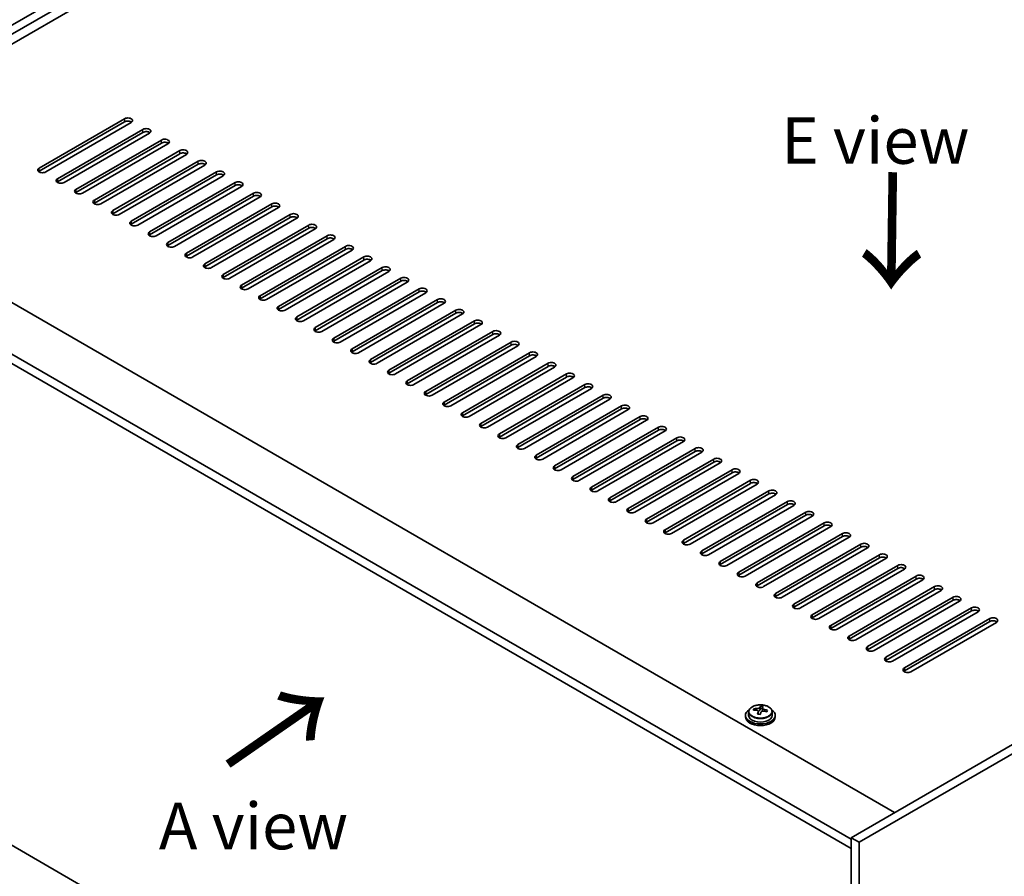
# Model space of a CAD drawing. Units: millimetres. Extents: x 72 to 10298, y 40 to 1726.
# Drawn here: x 286 to 551, y 985 to 1215 of the extents above; entities that cross this region are included whole.
import ezdxf

# ---------------------------------------------------------------- set-up
doc = ezdxf.new("R2010")
doc.units = ezdxf.units.MM
doc.header["$LTSCALE"] = 5
doc.layers.get('Defpoints').update_dxf_attribs({"lineweight": 25})
for name, color, linetype, lineweight in [('Dimension (ISO)', 7, 'Continuous', 18), ('Symbol (ISO)', 7, 'Continuous', 18), ('Visible (ISO)', 7, 'Continuous', 35), ('Visible Narrow (ISO)', 7, 'Continuous', 25)]:
    doc.layers.add(name, color=color, linetype=linetype, lineweight=lineweight)
doc.styles.add('Note Text (TK)', font='txt')
doc.dimstyles.new('Default - Method 1b (TK)', dxfattribs={"dimscale": 5, "dimtxt": 2.5, "dimasz": 2.5, "dimexe": 1, "dimexo": 1.5, "dimgap": 1, "dimtad": 1, "dimtoh": 1, "dimrnd": 1e-08, "dimdsep": 46, "dimtxsty": 'Note Text (TK)', "dimcen": 0.09, "dimdle": 5, "dimclrd": 100, "dimclre": 100, "dimclrt": 7, "dimadec": 1, "dimazin": 1, "dimtfac": 1, "dimtmove": 0, "dimatfit": 3, "dimfxl": 1, "dimtolj": 1, "dimlwd": -1, "dimlwe": -1, "dimarcsym": 0})

# ---------------------------------------------------------------- blocks, each defined once
blk = doc.blocks.new('*D6')
at = {"layer": 'Defpoints', "color": 0}
for p in [(207.58, 1024.8), (511.64, 849.25), (511.64, 768.48)]:
    blk.add_point(p, dxfattribs=at)
at = {"layer": 'Dimension (ISO)', "color": 100}
for p, q in [((207.58, 1016.14), (207.58, 938.26)), ((218.41, 937.78), (500.81, 774.73)), ((511.64, 840.59), (511.64, 762.71))]:
    blk.add_line(p, q, dxfattribs=at)
for points in [[(219.45, 939.58), (217.37, 935.98), (207.58, 944.03)], [(501.86, 776.54), (499.77, 772.93), (511.64, 768.48)]]:
    blk.add_solid(points, dxfattribs=at)
at = {"layer": 'Dimension (ISO)', "color": 7, "insert": (356.98, 869.44), "char_height": 12.5, "attachment_point": 4, "rotation": 330, "style": 'Note Text (TK)'}
blk.add_mtext('\\A1;{\\Q-30.000;\\W0.816;\\H0.816x;430}', dxfattribs=at)
blk = doc.blocks.new('*D7')
at = {"layer": 'Defpoints', "color": 0}
for p in [(511.64, 1344.86), (135.7, 1210.82), (207.58, 1169.32)]:
    blk.add_point(p, dxfattribs=at)
at = {"layer": 'Dimension (ISO)', "color": 100}
for p, q in [((504.14, 1349.19), (434.75, 1389.25)), ((428.93, 1380.12), (146.52, 1217.07)), ((200.08, 1173.65), (130.7, 1213.71))]:
    blk.add_line(p, q, dxfattribs=at)
for points in [[(427.89, 1381.92), (429.97, 1378.31), (439.75, 1386.37)], [(145.48, 1218.87), (147.56, 1215.27), (135.7, 1210.82)]]:
    blk.add_solid(points, dxfattribs=at)
at = {"layer": 'Dimension (ISO)', "color": 7, "insert": (278.31, 1304.82), "char_height": 12.5, "attachment_point": 4, "rotation": 30, "style": 'Note Text (TK)'}
blk.add_mtext('\\A1;{\\Q-30.000;\\W0.816;\\H0.816x;430}', dxfattribs=at)

msp = doc.modelspace()

# ---------------------------------------------------------------- linework, layer by layer
at = {"layer": 'Visible (ISO)'}
for p, q in [((207.584, 1169.3167), (511.64, 1344.8634)), ((209.7054, 1168.0919), (513.7613, 1343.6387)), ((501.3869, 1333.8407), (223.6707, 1173.5012)), ((291.1994, 1174.9301), (314.1804, 1188.1981)), ((314.1804, 1187.3816), (291.1994, 1174.1136)), ((315.9482, 1187.1775), (292.9672, 1173.9095)), ((296.1492, 1172.0723), (319.1301, 1185.3404)), ((319.1301, 1184.5239), (296.1492, 1171.2558)), ((320.8979, 1184.3198), (297.9169, 1171.0517)), ((301.0989, 1169.2146), (324.0799, 1182.4827)), ((324.0799, 1181.6662), (301.0989, 1168.3981)), ((325.8477, 1181.462), (302.8667, 1168.194)), ((306.0487, 1166.3569), (329.0296, 1179.6249)), ((329.0296, 1178.8084), (306.0487, 1165.5404)), ((330.7974, 1178.6043), (307.8164, 1165.3362)), ((310.9984, 1163.4991), (333.9794, 1176.7672)), ((333.9794, 1175.9507), (310.9984, 1162.6826)), ((335.7472, 1175.7466), (312.7662, 1162.4785)), ((222.0797, 1174.4198), (521.1859, 1001.7307)), ((315.9482, 1160.6414), (338.9291, 1173.9095)), ((338.9291, 1173.093), (315.9482, 1159.8249)), ((340.6969, 1172.8888), (317.7159, 1159.6208)), ((320.8979, 1157.7836), (343.8789, 1171.0517)), ((343.8789, 1170.2352), (320.8979, 1156.9671)), ((813.5746, 1170.5414), (509.5186, 994.9946)), ((509.5186, 994.5864), (210.0589, 1167.4795)), ((345.6466, 1170.0311), (322.6657, 1156.763)), ((325.8477, 1154.9259), (348.8286, 1168.194)), ((815.6959, 1169.3167), (511.64, 993.7699)), ((210.0589, 1165.0301), (509.5186, 992.1369)), ((348.8286, 1167.3775), (325.8477, 1154.1094)), ((350.5964, 1167.1734), (327.6154, 1153.9053)), ((330.7974, 1152.0682), (353.7784, 1165.3362)), ((353.7784, 1164.5197), (330.7974, 1151.2517)), ((355.5461, 1164.3156), (332.5652, 1151.0475)), ((335.7472, 1149.2104), (358.7281, 1162.4785)), ((358.7281, 1161.662), (335.7472, 1148.3939)), ((360.4959, 1161.4579), (337.5149, 1148.1898)), ((340.6969, 1146.3527), (363.6779, 1159.6208)), ((363.6779, 1158.8043), (340.6969, 1145.5362)), ((365.4456, 1158.6001), (342.4647, 1145.3321)), ((345.6466, 1143.495), (368.6276, 1156.763)), ((368.6276, 1155.9465), (345.6466, 1142.6785)), ((370.3954, 1155.7424), (347.4144, 1142.4743)), ((350.5964, 1140.6372), (373.5774, 1153.9053)), ((373.5774, 1153.0888), (350.5964, 1139.8207)), ((375.3451, 1152.8847), (352.3642, 1139.6166)), ((355.5461, 1137.7795), (378.5271, 1151.0475)), ((378.5271, 1150.2311), (355.5461, 1136.963)), ((380.2949, 1150.0269), (357.3139, 1136.7589)), ((360.4959, 1134.9217), (383.4769, 1148.1898)), ((383.4769, 1147.3733), (360.4959, 1134.1052)), ((385.2446, 1147.1692), (362.2637, 1133.9011)), ((365.4456, 1132.064), (388.4266, 1145.3321)), ((388.4266, 1144.5156), (365.4456, 1131.2475)), ((390.1944, 1144.3115), (367.2134, 1131.0434)), ((370.3954, 1129.2063), (393.3764, 1142.4743)), ((393.3764, 1141.6578), (370.3954, 1128.3898)), ((395.1441, 1141.4537), (372.1632, 1128.1856)), ((375.3451, 1126.3485), (398.3261, 1139.6166)), ((398.3261, 1138.8001), (375.3451, 1125.532)), ((400.0939, 1138.596), (377.1129, 1125.3279)), ((380.2949, 1123.4908), (403.2758, 1136.7589)), ((403.2758, 1135.9424), (380.2949, 1122.6743)), ((405.0436, 1135.7382), (382.0626, 1122.4702)), ((385.2446, 1120.633), (408.2256, 1133.9011)), ((408.2256, 1133.0846), (385.2446, 1119.8166)), ((409.9934, 1132.8805), (387.0124, 1119.6124)), ((390.1944, 1117.7753), (413.1753, 1131.0434)), ((413.1753, 1130.2269), (390.1944, 1116.9588)), ((414.9431, 1130.0228), (391.9621, 1116.7547)), ((395.1441, 1114.9176), (418.1251, 1128.1856)), ((418.1251, 1127.3691), (395.1441, 1114.1011)), ((419.8929, 1127.165), (396.9119, 1113.897)), ((400.0939, 1112.0598), (423.0748, 1125.3279)), ((423.0748, 1124.5114), (400.0939, 1111.2433)), ((424.8426, 1124.3073), (401.8616, 1111.0392)), ((405.0436, 1109.2021), (428.0246, 1122.4702)), ((428.0246, 1121.6537), (405.0436, 1108.3856)), ((429.7924, 1121.4495), (406.8114, 1108.1815)), ((409.9934, 1106.3444), (432.9743, 1119.6124)), ((432.9743, 1118.7959), (409.9934, 1105.5279)), ((434.7421, 1118.5918), (411.7611, 1105.3237)), ((414.9431, 1103.4866), (437.9241, 1116.7547)), ((437.9241, 1115.9382), (414.9431, 1102.6701)), ((439.6918, 1115.7341), (416.7109, 1102.466)), ((419.8929, 1100.6289), (442.8738, 1113.897)), ((442.8738, 1113.0805), (419.8929, 1099.8124)), ((444.6416, 1112.8763), (421.6606, 1099.6083)), ((424.8426, 1097.7711), (447.8236, 1111.0392)), ((447.8236, 1110.2227), (424.8426, 1096.9546)), ((449.5913, 1110.0186), (426.6104, 1096.7505)), ((429.7924, 1094.9134), (452.7733, 1108.1815)), ((452.7733, 1107.365), (429.7924, 1094.0969)), ((454.5411, 1107.1609), (431.5601, 1093.8928)), ((434.7421, 1092.0557), (457.7231, 1105.3237)), ((457.7231, 1104.5072), (434.7421, 1091.2392)), ((459.4908, 1104.3031), (436.5099, 1091.035)), ((439.6918, 1089.1979), (462.6728, 1102.466)), ((462.6728, 1101.6495), (439.6918, 1088.3814)), ((464.4406, 1101.4454), (441.4596, 1088.1773)), ((444.6416, 1086.3402), (467.6226, 1099.6083)), ((467.6226, 1098.7918), (444.6416, 1085.5237)), ((469.3903, 1098.5876), (446.4094, 1085.3196)), ((449.5913, 1083.4825), (472.5723, 1096.7505)), ((472.5723, 1095.934), (449.5913, 1082.666)), ((474.3401, 1095.7299), (451.3591, 1082.4618)), ((454.5411, 1080.6247), (477.5221, 1093.8928)), ((477.5221, 1093.0763), (454.5411, 1079.8082)), ((479.2898, 1092.8722), (456.3089, 1079.6041)), ((459.4908, 1077.767), (482.4718, 1091.035)), ((482.4718, 1090.2186), (459.4908, 1076.9505)), ((484.2396, 1090.0144), (461.2586, 1076.7464)), ((464.4406, 1074.9092), (487.4216, 1088.1773)), ((487.4216, 1087.3608), (464.4406, 1074.0927)), ((489.1893, 1087.1567), (466.2084, 1073.8886)), ((469.3903, 1072.0515), (492.3713, 1085.3196)), ((492.3713, 1084.5031), (469.3903, 1071.235)), ((494.1391, 1084.299), (471.1581, 1071.0309)), ((474.3401, 1069.1938), (497.3211, 1082.4618)), ((497.3211, 1081.6453), (474.3401, 1068.3773)), ((499.0888, 1081.4412), (476.1078, 1068.1731)), ((479.2898, 1066.336), (502.2708, 1079.6041)), ((502.2708, 1078.7876), (479.2898, 1065.5195)), ((504.0386, 1078.5835), (481.0576, 1065.3154)), ((484.2396, 1063.4783), (507.2205, 1076.7464)), ((507.2205, 1075.9299), (484.2396, 1062.6618)), ((508.9883, 1075.7257), (486.0073, 1062.4577)), ((489.1893, 1060.6206), (512.1703, 1073.8886)), ((512.1703, 1073.0721), (489.1893, 1059.8041)), ((513.9381, 1072.868), (490.9571, 1059.5999)), ((494.1391, 1057.7628), (517.12, 1071.0309)), ((517.12, 1070.2144), (494.1391, 1056.9463)), ((518.8878, 1070.0103), (495.9068, 1056.7422)), ((499.0888, 1054.9051), (522.0698, 1068.1731)), ((522.0698, 1067.3566), (499.0888, 1054.0886)), ((523.8376, 1067.1525), (500.8566, 1053.8845)), ((504.0386, 1052.0473), (527.0195, 1065.3154)), ((527.0195, 1064.4989), (504.0386, 1051.2308)), ((528.7873, 1064.2948), (505.8063, 1051.0267)), ((508.9883, 1049.1896), (531.9693, 1062.4577)), ((531.9693, 1061.6412), (508.9883, 1048.3731)), ((533.7371, 1061.437), (510.7561, 1048.169)), ((513.9381, 1046.3319), (536.919, 1059.5999)), ((536.919, 1058.7834), (513.9381, 1045.5154)), ((538.6868, 1058.5793), (515.7058, 1045.3112)), ((518.8878, 1043.4741), (541.8688, 1056.7422)), ((541.8688, 1055.9257), (518.8878, 1042.6576)), ((543.6365, 1055.7216), (520.6556, 1042.4535)), ((523.8376, 1040.6164), (546.8185, 1053.8845)), ((546.8185, 1053.068), (523.8376, 1039.7999)), ((548.5863, 1052.8638), (525.6053, 1039.5958)), ((509.5186, 862.6405), (215.9986, 1032.1044)), ((485.1617, 1029.7233), (485.1617, 1030.3182)), ((485.707, 1029.1216), (485.707, 1029.8444)), ((481.1235, 1027.8586), (481.1235, 1027.4504)), ((481.9735, 1028.8119), (481.9735, 1027.8586)), ((483.397, 1029.2606), (483.397, 1029.6685)), ((484.5399, 1028.215), (484.5399, 1028.8697)), ((485.0019, 1029.3062), (485.1617, 1029.7233)), ((485.1617, 1029.7233), (485.707, 1029.6537)), ((488.2735, 1028.8119), (488.2735, 1027.8586)), ((489.1235, 1027.8586), (489.1235, 1027.4504)), ((509.5186, 994.9946), (509.5186, 850.4747)), ((511.64, 993.7699), (509.5186, 994.9946)), ((511.64, 993.7699), (511.64, 849.25))]:
    msp.add_line(p, q, dxfattribs=at)
for centre, major_axis, ratio, start_param, end_param in [((315.0643, 1187.6878), (1.25, 0), 0.57735027, 5.49778714, 8.6393798), ((315.0643, 1186.8713), (1.25, 0), 0.57735027, 0.60126422, 2.35619449), ((320.014, 1184.8301), (1.25, 0), 0.57735027, 5.49778714, 8.6393798), ((320.014, 1184.0136), (-1.25, 0), 0.57735027, 3.74285687, 5.49778714), ((324.9638, 1181.9724), (1.25, 0), 0.57735027, 5.49778714, 8.6393798), ((324.9638, 1181.1559), (-1.25, 0), 0.57735027, 3.74285687, 5.49778714), ((329.9135, 1179.1146), (1.25, 0), 0.57735027, 5.49778714, 8.6393798), ((329.9135, 1178.2981), (-1.25, 0), 0.57735027, 3.74285687, 5.49778714), ((334.8633, 1176.2569), (1.25, 0), 0.57735027, 5.49778714, 8.6393798), ((334.8633, 1175.4404), (-1.25, 0), 0.57735027, 3.74285687, 5.49778714), ((292.0833, 1174.4198), (-1.25, 0), 0.57735027, 5.49778714, 8.6393798), ((292.0833, 1173.6033), (1.25, 0), 0.57735027, 2.35619449, 2.54032844), ((339.813, 1173.3991), (1.25, 0), 0.57735027, 5.49778714, 8.6393798), ((339.813, 1172.5826), (-1.25, 0), 0.57735027, 3.74285687, 5.49778714), ((297.0331, 1171.562), (-1.25, 0), 0.57735027, 5.49778714, 8.6393798), ((297.0331, 1170.7455), (-1.25, 0), 0.57735027, 5.49778714, 5.68192109), ((344.7628, 1170.5414), (1.25, 0), 0.57735027, 5.49778714, 8.6393798), ((344.7628, 1169.7249), (-1.25, 0), 0.57735027, 3.74285687, 5.49778714), ((301.9828, 1168.7043), (-1.25, 0), 0.57735027, 5.49778714, 8.6393798), ((301.9828, 1167.8878), (-1.25, 0), 0.57735027, 5.49778714, 5.68192109), ((349.7125, 1167.6837), (1.25, 0), 0.57735027, 5.49778714, 8.6393798), ((349.7125, 1166.8672), (-1.25, 0), 0.57735027, 3.74285687, 5.49778714), ((306.9326, 1165.8465), (-1.25, 0), 0.57735027, 5.49778714, 8.6393798), ((306.9326, 1165.0301), (-1.25, 0), 0.57735027, 5.49778714, 5.68192109), ((354.6623, 1164.8259), (1.25, 0), 0.57735027, 5.49778714, 8.6393798), ((311.8823, 1162.9888), (-1.25, 0), 0.57735027, 5.49778714, 8.6393798), ((311.8823, 1162.1723), (-1.25, 0), 0.57735027, 5.49778714, 5.68192109), ((354.6623, 1164.0094), (-1.25, 0), 0.57735027, 3.74285687, 5.49778714), ((359.612, 1161.9682), (1.25, 0), 0.57735027, 5.49778714, 8.6393798), ((316.832, 1160.1311), (-1.25, 0), 0.57735027, 5.49778714, 8.6393798), ((316.832, 1159.3146), (-1.25, 0), 0.57735027, 5.49778714, 5.68192109), ((359.612, 1161.1517), (-1.25, 0), 0.57735027, 3.74285687, 5.49778714), ((364.5618, 1159.1105), (1.25, 0), 0.57735027, 5.49778714, 8.6393798), ((321.7818, 1157.2733), (-1.25, 0), 0.57735027, 5.49778714, 8.6393798), ((321.7818, 1156.4568), (-1.25, 0), 0.57735027, 5.49778714, 5.68192109), ((364.5618, 1158.294), (-1.25, 0), 0.57735027, 3.74285687, 5.49778714), ((369.5115, 1156.2527), (1.25, 0), 0.57735027, 5.49778714, 8.6393798), ((326.7315, 1154.4156), (-1.25, 0), 0.57735027, 5.49778714, 8.6393798), ((369.5115, 1155.4362), (-1.25, 0), 0.57735027, 3.74285687, 5.49778714), ((326.7315, 1153.5991), (-1.25, 0), 0.57735027, 5.49778714, 5.68192109), ((331.6813, 1151.5579), (-1.25, 0), 0.57735027, 5.49778714, 8.6393798), ((374.4612, 1153.395), (1.25, 0), 0.57735027, 5.49778714, 8.6393798), ((374.4612, 1152.5785), (-1.25, 0), 0.57735027, 3.74285687, 5.49778714), ((331.6813, 1150.7414), (-1.25, 0), 0.57735027, 5.49778714, 5.68192109), ((336.631, 1148.7001), (-1.25, 0), 0.57735027, 5.49778714, 8.6393798), ((379.411, 1150.5372), (1.25, 0), 0.57735027, 5.49778714, 8.6393798), ((379.411, 1149.7207), (-1.25, 0), 0.57735027, 3.74285687, 5.49778714), ((336.631, 1147.8836), (-1.25, 0), 0.57735027, 5.49778714, 5.68192109), ((341.5808, 1145.8424), (-1.25, 0), 0.57735027, 5.49778714, 8.6393798), ((384.3607, 1147.6795), (1.25, 0), 0.57735027, 5.49778714, 8.6393798), ((384.3607, 1146.863), (-1.25, 0), 0.57735027, 3.74285687, 5.49778714), ((341.5808, 1145.0259), (-1.25, 0), 0.57735027, 5.49778714, 5.68192109), ((389.3105, 1144.8218), (1.25, 0), 0.57735027, 5.49778714, 8.6393798), ((389.3105, 1144.0053), (-1.25, 0), 0.57735027, 3.74285687, 5.49778714), ((346.5305, 1142.9846), (-1.25, 0), 0.57735027, 5.49778714, 8.6393798), ((346.5305, 1142.1681), (-1.25, 0), 0.57735027, 5.49778714, 5.68192109), ((394.2602, 1141.964), (1.25, 0), 0.57735027, 5.49778714, 8.6393798), ((394.2602, 1141.1475), (-1.25, 0), 0.57735027, 3.74285687, 5.49778714), ((351.4803, 1140.1269), (-1.25, 0), 0.57735027, 5.49778714, 8.6393798), ((351.4803, 1139.3104), (-1.25, 0), 0.57735027, 5.49778714, 5.68192109), ((399.21, 1139.1063), (1.25, 0), 0.57735027, 5.49778714, 8.6393798), ((399.21, 1138.2898), (-1.25, 0), 0.57735027, 3.74285687, 5.49778714), ((356.43, 1137.2692), (-1.25, 0), 0.57735027, 5.49778714, 8.6393798), ((356.43, 1136.4527), (-1.25, 0), 0.57735027, 5.49778714, 5.68192109), ((404.1597, 1136.2485), (1.25, 0), 0.57735027, 5.49778714, 8.6393798), ((404.1597, 1135.432), (-1.25, 0), 0.57735027, 3.74285687, 5.49778714), ((361.3798, 1134.4114), (-1.25, 0), 0.57735027, 5.49778714, 8.6393798), ((361.3798, 1133.5949), (-1.25, 0), 0.57735027, 5.49778714, 5.68192109), ((409.1095, 1133.3908), (1.25, 0), 0.57735027, 5.49778714, 8.6393798), ((409.1095, 1132.5743), (-1.25, 0), 0.57735027, 3.74285687, 5.49778714), ((366.3295, 1131.5537), (-1.25, 0), 0.57735027, 5.49778714, 8.6393798), ((366.3295, 1130.7372), (-1.25, 0), 0.57735027, 5.49778714, 5.68192109), ((414.0592, 1130.5331), (1.25, 0), 0.57735027, 5.49778714, 8.6393798), ((414.0592, 1129.7166), (-1.25, 0), 0.57735027, 3.74285687, 5.49778714), ((371.2793, 1128.696), (-1.25, 0), 0.57735027, 5.49778714, 8.6393798), ((371.2793, 1127.8795), (-1.25, 0), 0.57735027, 5.49778714, 5.68192109), ((419.009, 1127.6753), (1.25, 0), 0.57735027, 5.49778714, 8.6393798), ((376.229, 1125.8382), (-1.25, 0), 0.57735027, 5.49778714, 8.6393798), ((376.229, 1125.0217), (-1.25, 0), 0.57735027, 5.49778714, 5.68192109), ((419.009, 1126.8588), (-1.25, 0), 0.57735027, 3.74285687, 5.49778714), ((423.9587, 1124.8176), (1.25, 0), 0.57735027, 5.49778714, 8.6393798), ((381.1788, 1122.9805), (-1.25, 0), 0.57735027, 5.49778714, 8.6393798), ((381.1788, 1122.164), (-1.25, 0), 0.57735027, 5.49778714, 5.68192109), ((423.9587, 1124.0011), (-1.25, 0), 0.57735027, 3.74285687, 5.49778714), ((428.9085, 1121.9599), (1.25, 0), 0.57735027, 5.49778714, 8.6393798), ((386.1285, 1120.1227), (-1.25, 0), 0.57735027, 5.49778714, 8.6393798), ((386.1285, 1119.3062), (-1.25, 0), 0.57735027, 5.49778714, 5.68192109), ((428.9085, 1121.1434), (-1.25, 0), 0.57735027, 3.74285687, 5.49778714), ((433.8582, 1119.1021), (1.25, 0), 0.57735027, 5.49778714, 8.6393798), ((391.0783, 1117.265), (-1.25, 0), 0.57735027, 5.49778714, 8.6393798), ((433.8582, 1118.2856), (-1.25, 0), 0.57735027, 3.74285687, 5.49778714), ((391.0783, 1116.4485), (-1.25, 0), 0.57735027, 5.49778714, 5.68192109), ((396.028, 1114.4073), (-1.25, 0), 0.57735027, 5.49778714, 8.6393798), ((438.808, 1116.2444), (1.25, 0), 0.57735027, 5.49778714, 8.6393798), ((438.808, 1115.4279), (-1.25, 0), 0.57735027, 3.74285687, 5.49778714), ((396.028, 1113.5908), (-1.25, 0), 0.57735027, 5.49778714, 5.68192109), ((400.9778, 1111.5495), (-1.25, 0), 0.57735027, 5.49778714, 8.6393798), ((443.7577, 1113.3866), (1.25, 0), 0.57735027, 5.49778714, 8.6393798), ((443.7577, 1112.5701), (-1.25, 0), 0.57735027, 3.74285687, 5.49778714), ((400.9778, 1110.733), (-1.25, 0), 0.57735027, 5.49778714, 5.68192109), ((448.7075, 1110.5289), (1.25, 0), 0.57735027, 5.49778714, 8.6393798), ((448.7075, 1109.7124), (-1.25, 0), 0.57735027, 3.74285687, 5.49778714), ((405.9275, 1108.6918), (-1.25, 0), 0.57735027, 5.49778714, 8.6393798), ((405.9275, 1107.8753), (-1.25, 0), 0.57735027, 5.49778714, 5.68192109), ((453.6572, 1107.6712), (1.25, 0), 0.57735027, 5.49778714, 8.6393798), ((453.6572, 1106.8547), (-1.25, 0), 0.57735027, 3.74285687, 5.49778714), ((410.8772, 1105.834), (-1.25, 0), 0.57735027, 5.49778714, 8.6393798), ((410.8772, 1105.0176), (-1.25, 0), 0.57735027, 5.49778714, 5.68192109), ((458.607, 1104.8134), (1.25, 0), 0.57735027, 5.49778714, 8.6393798), ((458.607, 1103.9969), (-1.25, 0), 0.57735027, 3.74285687, 5.49778714), ((415.827, 1102.9763), (-1.25, 0), 0.57735027, 5.49778714, 8.6393798), ((415.827, 1102.1598), (-1.25, 0), 0.57735027, 5.49778714, 5.68192109), ((463.5567, 1101.9557), (1.25, 0), 0.57735027, 5.49778714, 8.6393798), ((463.5567, 1101.1392), (-1.25, 0), 0.57735027, 3.74285687, 5.49778714), ((420.7767, 1100.1186), (-1.25, 0), 0.57735027, 5.49778714, 8.6393798), ((420.7767, 1099.3021), (-1.25, 0), 0.57735027, 5.49778714, 5.68192109), ((468.5065, 1099.098), (1.25, 0), 0.57735027, 5.49778714, 8.6393798), ((468.5065, 1098.2815), (-1.25, 0), 0.57735027, 3.74285687, 5.49778714), ((425.7265, 1097.2608), (-1.25, 0), 0.57735027, 5.49778714, 8.6393798), ((425.7265, 1096.4443), (-1.25, 0), 0.57735027, 5.49778714, 5.68192109), ((473.4562, 1096.2402), (1.25, 0), 0.57735027, 5.49778714, 8.6393798), ((473.4562, 1095.4237), (-1.25, 0), 0.57735027, 3.74285687, 5.49778714), ((430.6762, 1094.4031), (-1.25, 0), 0.57735027, 5.49778714, 8.6393798), ((430.6762, 1093.5866), (-1.25, 0), 0.57735027, 5.49778714, 5.68192109), ((478.4059, 1093.3825), (1.25, 0), 0.57735027, 5.49778714, 8.6393798), ((435.626, 1091.5454), (-1.25, 0), 0.57735027, 5.49778714, 8.6393798), ((435.626, 1090.7289), (-1.25, 0), 0.57735027, 5.49778714, 5.68192109), ((478.4059, 1092.566), (-1.25, 0), 0.57735027, 3.74285687, 5.49778714), ((483.3557, 1090.5247), (1.25, 0), 0.57735027, 5.49778714, 8.6393798), ((440.5757, 1088.6876), (-1.25, 0), 0.57735027, 5.49778714, 8.6393798), ((440.5757, 1087.8711), (-1.25, 0), 0.57735027, 5.49778714, 5.68192109), ((483.3557, 1089.7082), (-1.25, 0), 0.57735027, 3.74285687, 5.49778714), ((488.3054, 1087.667), (1.25, 0), 0.57735027, 5.49778714, 8.6393798), ((445.5255, 1085.8299), (-1.25, 0), 0.57735027, 5.49778714, 8.6393798), ((445.5255, 1085.0134), (-1.25, 0), 0.57735027, 5.49778714, 5.68192109), ((488.3054, 1086.8505), (-1.25, 0), 0.57735027, 3.74285687, 5.49778714), ((493.2552, 1084.8093), (1.25, 0), 0.57735027, 5.49778714, 8.6393798), ((450.4752, 1082.9721), (-1.25, 0), 0.57735027, 5.49778714, 8.6393798), ((493.2552, 1083.9928), (-1.25, 0), 0.57735027, 3.74285687, 5.49778714), ((498.2049, 1081.9515), (1.25, 0), 0.57735027, 5.49778714, 8.6393798), ((450.4752, 1082.1556), (-1.25, 0), 0.57735027, 5.49778714, 5.68192109), ((455.425, 1080.1144), (-1.25, 0), 0.57735027, 5.49778714, 8.6393798), ((498.2049, 1081.135), (-1.25, 0), 0.57735027, 3.74285687, 5.49778714), ((455.425, 1079.2979), (-1.25, 0), 0.57735027, 5.49778714, 5.68192109), ((460.3747, 1077.2567), (-1.25, 0), 0.57735027, 5.49778714, 8.6393798), ((503.1547, 1079.0938), (1.25, 0), 0.57735027, 5.49778714, 8.6393798), ((503.1547, 1078.2773), (-1.25, 0), 0.57735027, 3.74285687, 5.49778714), ((460.3747, 1076.4402), (-1.25, 0), 0.57735027, 5.49778714, 5.68192109), ((465.3245, 1074.3989), (-1.25, 0), 0.57735027, 5.49778714, 8.6393798), ((508.1044, 1076.236), (1.25, 0), 0.57735027, 5.49778714, 8.6393798), ((508.1044, 1075.4196), (-1.25, 0), 0.57735027, 3.74285687, 5.49778714), ((465.3245, 1073.5824), (-1.25, 0), 0.57735027, 5.49778714, 5.68192109), ((513.0542, 1073.3783), (1.25, 0), 0.57735027, 5.49778714, 8.6393798), ((513.0542, 1072.5618), (-1.25, 0), 0.57735027, 3.74285687, 5.49778714), ((470.2742, 1071.5412), (-1.25, 0), 0.57735027, 5.49778714, 8.6393798), ((470.2742, 1070.7247), (-1.25, 0), 0.57735027, 5.49778714, 5.68192109), ((518.0039, 1070.5206), (1.25, 0), 0.57735027, 5.49778714, 8.6393798), ((518.0039, 1069.7041), (-1.25, 0), 0.57735027, 3.74285687, 5.49778714), ((475.224, 1068.6835), (-1.25, 0), 0.57735027, 5.49778714, 8.6393798), ((475.224, 1067.867), (-1.25, 0), 0.57735027, 5.49778714, 5.68192109), ((522.9537, 1067.6628), (1.25, 0), 0.57735027, 5.49778714, 8.6393798), ((522.9537, 1066.8463), (-1.25, 0), 0.57735027, 3.74285687, 5.49778714), ((480.1737, 1065.8257), (-1.25, 0), 0.57735027, 5.49778714, 8.6393798), ((480.1737, 1065.0092), (-1.25, 0), 0.57735027, 5.49778714, 5.68192109), ((527.9034, 1064.8051), (1.25, 0), 0.57735027, 5.49778714, 8.6393798), ((527.9034, 1063.9886), (-1.25, 0), 0.57735027, 3.74285687, 5.49778714), ((485.1235, 1062.968), (-1.25, 0), 0.57735027, 5.49778714, 8.6393798), ((485.1235, 1062.1515), (-1.25, 0), 0.57735027, 5.49778714, 5.68192109), ((532.8532, 1061.9474), (1.25, 0), 0.57735027, 5.49778714, 8.6393798), ((532.8532, 1061.1309), (-1.25, 0), 0.57735027, 3.74285687, 5.49778714), ((490.0732, 1060.1102), (-1.25, 0), 0.57735027, 5.49778714, 8.6393798), ((490.0732, 1059.2937), (-1.25, 0), 0.57735027, 5.49778714, 5.68192109), ((537.8029, 1059.0896), (1.25, 0), 0.57735027, 5.49778714, 8.6393798), ((537.8029, 1058.2731), (-1.25, 0), 0.57735027, 3.74285687, 5.49778714), ((495.023, 1057.2525), (-1.25, 0), 0.57735027, 5.49778714, 8.6393798), ((495.023, 1056.436), (-1.25, 0), 0.57735027, 5.49778714, 5.68192109), ((542.7527, 1056.2319), (1.25, 0), 0.57735027, 5.49778714, 8.6393798), ((499.9727, 1054.3948), (-1.25, 0), 0.57735027, 5.49778714, 8.6393798), ((499.9727, 1053.5783), (-1.25, 0), 0.57735027, 5.49778714, 5.68192109), ((542.7527, 1055.4154), (-1.25, 0), 0.57735027, 3.74285687, 5.49778714), ((547.7024, 1053.3741), (1.25, 0), 0.57735027, 5.49778714, 8.6393798), ((504.9224, 1051.537), (-1.25, 0), 0.57735027, 5.49778714, 8.6393798), ((504.9224, 1050.7205), (-1.25, 0), 0.57735027, 5.49778714, 5.68192109), ((547.7024, 1052.5576), (-1.25, 0), 0.57735027, 3.74285687, 5.49778714), ((509.8722, 1048.6793), (-1.25, 0), 0.57735027, 5.49778714, 8.6393798), ((509.8722, 1047.8628), (-1.25, 0), 0.57735027, 5.49778714, 5.68192109), ((514.8219, 1045.8215), (-1.25, 0), 0.57735027, 5.49778714, 8.6393798), ((514.8219, 1045.0051), (-1.25, 0), 0.57735027, 5.49778714, 5.68192109), ((519.7717, 1042.9638), (-1.25, 0), 0.57735027, 5.49778714, 8.6393798), ((519.7717, 1042.1473), (-1.25, 0), 0.57735027, 5.49778714, 5.68192109), ((524.7214, 1040.1061), (-1.25, 0), 0.57735027, 5.49778714, 8.6393798), ((524.7214, 1039.2896), (-1.25, 0), 0.57735027, 5.49778714, 5.68192109), ((484.7622, 1022.8015), (1.0313, 8.0762), 0.17632598, 0.39755639, 0.4900214), ((485.523, 1023.7982), (7.4122, -2.8395), 0.79723009, 1.82057374, 1.91383613), ((485.4847, 1022.7092), (-1.0313, -8.0762), 0.17632598, 3.53914904, 3.63161406), ((485.1235, 1027.8586), (-4, 0), 0.57735027, 5.561933, 10.14603027), ((485.1235, 1027.4504), (-4, 0), 0.57735027, 0, 3.14159265), ((485.1235, 1027.8586), (3.15, 0), 0.57735027, 3.14159265, 6.28318531), ((483.3171, 1022.986), (1.0054, 7.8735), 0.17632598, 0.58014933, 0.67341172), ((485.0436, 1022.5468), (-7.603, 2.9126), 0.79723009, 5.14555671, 5.23802173), ((485.2034, 1022.9639), (7.603, -2.9126), 0.79723009, 2.00396405, 2.09642907), ((484.7622, 1022.8015), (1.0313, 8.0762), 0.17632598, 0.76353964, 0.85600466), ((484.7239, 1021.7124), (-7.4122, 2.8395), 0.79723009, 4.9621664, 5.05542878), ((484.2794, 1029.3984), (0.74, 0), 0.57735027, 5.03597072, 6.06551618), ((485.4847, 1022.7092), (-1.0313, -8.0762), 0.17632598, 3.90513229, 3.99759731), ((486.447, 1029.1216), (-0.74, 0), 0.57735027, 0, 0.25776769), ((485.0436, 1022.5468), (-7.603, 2.9126), 0.79723009, 4.77957345, 4.87203847), ((485.2034, 1022.9639), (7.603, -2.9126), 0.79723009, 1.6379808, 1.73044582), ((486.9298, 1022.5247), (-1.0054, -7.8735), 0.17632598, 3.72174198, 3.81500437)]:
    msp.add_ellipse(centre, major_axis=major_axis, ratio=ratio, start_param=start_param, end_param=end_param, dxfattribs=at)
for points, knots in [([(481.9735, 1028.8119), (481.9735, 1029.0064), (482.0237, 1029.2002), (482.2182, 1029.5723), (482.3668, 1029.7495), (482.7519, 1030.073), (482.9929, 1030.2173), (483.5389, 1030.4534), (483.8443, 1030.5448), (484.4865, 1030.6656), (484.8231, 1030.6953), (485.4946, 1030.6908), (485.8294, 1030.6568), (486.4653, 1030.5279), (486.7661, 1030.433), (487.3046, 1030.1896), (487.542, 1030.041), (487.9256, 1029.702), (488.0728, 1029.5117), (488.236, 1029.1479), (488.2735, 1028.9801), (488.2735, 1028.8119)], [1.3531272, 1.3531272, 1.3531272, 1.3531272, 1.64628527, 1.64628527, 1.95530068, 1.95530068, 2.28106049, 2.28106049, 2.60892566, 2.60892566, 2.93547521, 2.93547521, 3.26146237, 3.26146237, 3.58809187, 3.58809187, 3.91601536, 3.91601536, 4.2411655, 4.2411655, 4.49471986, 4.49471986, 4.49471986, 4.49471986]), ([(484.1196, 1029.688), (484.2098, 1029.6869), (484.3104, 1029.6939), (484.5048, 1029.7257), (484.5986, 1029.7503), (484.7559, 1029.8083), (484.8296, 1029.8453), (484.9426, 1029.9267), (484.9819, 1029.9712), (485.0019, 1030.0129)], [0.113199271, 0.113199271, 0.113199271, 0.113199271, 0.141183811, 0.141183811, 0.169168352, 0.169168352, 0.197152892, 0.197152892, 0.225137433, 0.225137433, 0.225137433, 0.225137433]), ([(485.7244, 1029.9206), (485.7045, 1029.8789), (485.7011, 1029.8299), (485.7353, 1029.7296), (485.7729, 1029.6784), (485.8732, 1029.5876), (485.9424, 1029.5421), (486.1043, 1029.4649), (486.1969, 1029.4331), (486.2872, 1029.4112)], [0, 0, 0, 0, 0.027984541, 0.027984541, 0.055969081, 0.055969081, 0.083953622, 0.083953622, 0.111938162, 0.111938162, 0.111938162, 0.111938162]), ([(484.5225, 1028.7614), (484.5424, 1028.8239), (484.5459, 1028.891), (484.5116, 1029.0152), (484.474, 1029.0724), (484.3737, 1029.1632), (484.3045, 1029.2028), (484.1426, 1029.256), (484.05, 1029.2697), (483.9597, 1029.2709)], [0.225164225, 0.225164225, 0.225164225, 0.225164225, 0.253148765, 0.253148765, 0.281133306, 0.281133306, 0.309117846, 0.309117846, 0.337102387, 0.337102387, 0.337102387, 0.337102387]), ([(486.1274, 1028.9941), (486.0371, 1029.016), (485.9365, 1029.027), (485.7421, 1029.0192), (485.6483, 1029.0004), (485.491, 1028.9425), (485.4173, 1028.8996), (485.3043, 1028.7942), (485.265, 1028.7316), (485.245, 1028.6692)], [0.338363496, 0.338363496, 0.338363496, 0.338363496, 0.366348036, 0.366348036, 0.394332577, 0.394332577, 0.422317117, 0.422317117, 0.450301658, 0.450301658, 0.450301658, 0.450301658])]:
    msp.add_open_spline(points, degree=3, knots=knots, dxfattribs=at)
at = {"layer": 'Visible Narrow (ISO)'}
for p, q in [((314.1804, 1188.1981), (314.1804, 1187.3816)), ((319.1301, 1184.5239), (319.1301, 1185.3404)), ((324.0799, 1181.6662), (324.0799, 1182.4827)), ((329.0296, 1178.8084), (329.0296, 1179.6249)), ((333.9794, 1175.9507), (333.9794, 1176.7672)), ((291.1994, 1174.1136), (291.1994, 1174.9301)), ((338.9291, 1173.093), (338.9291, 1173.9095)), ((296.1492, 1172.0723), (296.1492, 1171.2558)), ((343.8789, 1170.2352), (343.8789, 1171.0517)), ((301.0989, 1169.2146), (301.0989, 1168.3981)), ((348.8286, 1167.3775), (348.8286, 1168.194)), ((306.0487, 1166.3569), (306.0487, 1165.5404)), ((353.7784, 1164.5197), (353.7784, 1165.3362)), ((310.9984, 1163.4991), (310.9984, 1162.6826)), ((358.7281, 1161.662), (358.7281, 1162.4785)), ((315.9482, 1160.6414), (315.9482, 1159.8249)), ((363.6779, 1158.8043), (363.6779, 1159.6208)), ((320.8979, 1157.7836), (320.8979, 1156.9671)), ((325.8477, 1154.9259), (325.8477, 1154.1094)), ((368.6276, 1155.9465), (368.6276, 1156.763)), ((330.7974, 1152.0682), (330.7974, 1151.2517)), ((373.5774, 1153.0888), (373.5774, 1153.9053)), ((335.7472, 1149.2104), (335.7472, 1148.3939)), ((378.5271, 1150.2311), (378.5271, 1151.0475)), ((340.6969, 1146.3527), (340.6969, 1145.5362)), ((383.4769, 1147.3733), (383.4769, 1148.1898)), ((388.4266, 1144.5156), (388.4266, 1145.3321)), ((345.6466, 1143.495), (345.6466, 1142.6785)), ((393.3764, 1141.6578), (393.3764, 1142.4743)), ((350.5964, 1140.6372), (350.5964, 1139.8207)), ((398.3261, 1138.8001), (398.3261, 1139.6166)), ((355.5461, 1137.7795), (355.5461, 1136.963)), ((403.2758, 1135.9424), (403.2758, 1136.7589)), ((360.4959, 1134.9217), (360.4959, 1134.1052)), ((408.2256, 1133.0846), (408.2256, 1133.9011)), ((365.4456, 1132.064), (365.4456, 1131.2475)), ((413.1753, 1130.2269), (413.1753, 1131.0434)), ((370.3954, 1129.2063), (370.3954, 1128.3898)), ((418.1251, 1127.3691), (418.1251, 1128.1856)), ((375.3451, 1126.3485), (375.3451, 1125.532)), ((423.0748, 1124.5114), (423.0748, 1125.3279)), ((380.2949, 1123.4908), (380.2949, 1122.6743)), ((428.0246, 1121.6537), (428.0246, 1122.4702)), ((385.2446, 1120.633), (385.2446, 1119.8166)), ((390.1944, 1117.7753), (390.1944, 1116.9588)), ((432.9743, 1118.7959), (432.9743, 1119.6124)), ((395.1441, 1114.9176), (395.1441, 1114.1011)), ((437.9241, 1115.9382), (437.9241, 1116.7547)), ((400.0939, 1112.0598), (400.0939, 1111.2433)), ((442.8738, 1113.0805), (442.8738, 1113.897)), ((447.8236, 1110.2227), (447.8236, 1111.0392)), ((405.0436, 1109.2021), (405.0436, 1108.3856)), ((452.7733, 1107.365), (452.7733, 1108.1815)), ((409.9934, 1106.3444), (409.9934, 1105.5279)), ((457.7231, 1104.5072), (457.7231, 1105.3237)), ((414.9431, 1103.4866), (414.9431, 1102.6701)), ((462.6728, 1101.6495), (462.6728, 1102.466)), ((419.8929, 1100.6289), (419.8929, 1099.8124)), ((467.6226, 1098.7918), (467.6226, 1099.6083)), ((424.8426, 1097.7711), (424.8426, 1096.9546)), ((472.5723, 1095.934), (472.5723, 1096.7505)), ((429.7924, 1094.9134), (429.7924, 1094.0969)), ((477.5221, 1093.0763), (477.5221, 1093.8928)), ((434.7421, 1092.0557), (434.7421, 1091.2392)), ((482.4718, 1090.2186), (482.4718, 1091.035)), ((439.6918, 1089.1979), (439.6918, 1088.3814)), ((487.4216, 1087.3608), (487.4216, 1088.1773)), ((444.6416, 1086.3402), (444.6416, 1085.5237)), ((449.5913, 1083.4825), (449.5913, 1082.666)), ((492.3713, 1084.5031), (492.3713, 1085.3196)), ((454.5411, 1080.6247), (454.5411, 1079.8082)), ((497.3211, 1081.6453), (497.3211, 1082.4618)), ((459.4908, 1077.767), (459.4908, 1076.9505)), ((502.2708, 1078.7876), (502.2708, 1079.6041)), ((464.4406, 1074.9092), (464.4406, 1074.0927)), ((507.2205, 1075.9299), (507.2205, 1076.7464)), ((512.1703, 1073.0721), (512.1703, 1073.8886)), ((469.3903, 1072.0515), (469.3903, 1071.235)), ((517.12, 1070.2144), (517.12, 1071.0309)), ((474.3401, 1069.1938), (474.3401, 1068.3773)), ((522.0698, 1067.3566), (522.0698, 1068.1731)), ((479.2898, 1066.336), (479.2898, 1065.5195)), ((527.0195, 1064.4989), (527.0195, 1065.3154)), ((484.2396, 1063.4783), (484.2396, 1062.6618)), ((531.9693, 1061.6412), (531.9693, 1062.4577)), ((489.1893, 1060.6206), (489.1893, 1059.8041)), ((536.919, 1058.7834), (536.919, 1059.5999)), ((494.1391, 1057.7628), (494.1391, 1056.9463)), ((541.8688, 1055.9257), (541.8688, 1056.7422)), ((499.0888, 1054.9051), (499.0888, 1054.0886)), ((546.8185, 1053.068), (546.8185, 1053.8845)), ((504.0386, 1052.0473), (504.0386, 1051.2308)), ((508.9883, 1049.1896), (508.9883, 1048.3731)), ((513.9381, 1046.3319), (513.9381, 1045.5154)), ((518.8878, 1043.4741), (518.8878, 1042.6576)), ((523.8376, 1040.6164), (523.8376, 1039.7999)), ((485.0019, 1030.0129), (485.0019, 1029.3062)), ((484.1196, 1029.2557), (484.1196, 1029.688)), ((484.5225, 1028.2169), (484.5225, 1028.7614)), ((486.2872, 1029.4112), (486.2872, 1028.9539))]:
    msp.add_line(p, q, dxfattribs=at)
msp.add_ellipse((485.1235, 1028.924), major_axis=(3.0575, 0), ratio=0.57735027, dxfattribs=at)
msp.add_ellipse((485.1235, 1028.8119), major_axis=(3.15, 0), ratio=0.57735027, start_param=3.14159265, end_param=6.28318531, dxfattribs=at)

# ---------------------------------------------------------------- texts
at = {"layer": 'Symbol (ISO)', "color": 7, "char_height": 12.5, "attachment_point": 4, "line_spacing_factor": 1.5, "style": 'Note Text (TK)'}
for s, insert, width in [('{\\fＭＳ Ｐゴシック|b0|i0;E view}', (490.7626, 1182.3372), 50.657892), ('{\\fＭＳ Ｐゴシック|b0|i0;A view}', (323.3931, 998.1197), 51.900584)]:
    msp.add_mtext(s, dxfattribs=dict(at, insert=insert, width=width))
at = {"layer": 'Symbol (ISO)', "color": 7, "char_height": 25, "width": 37.426901, "attachment_point": 4, "line_spacing_factor": 1.5, "style": 'Note Text (TK)'}
for insert, rotation in [((520.2844, 1175.2082), 269.195104), ((341.1484, 1013.6033), 34.75263)]:
    msp.add_mtext('{\\fＭＳ Ｐゴシック|b0|i0;\\H25.0000;→}', dxfattribs=dict(at, insert=insert, rotation=rotation))

# ---------------------------------------------------------------- dimensions: what is measured, and where the dimension line sits
at = {"layer": 'Dimension (ISO)', "color": 100}
for base, p1, p2, angle, picture, middle in [((135.6979, 1210.8201), (511.64, 1344.8634), (207.584, 1169.3167), 30, '*D7', (291.0372, 1300.5053)), ((511.64, 768.4825), (207.584, 1024.7968), (511.64, 849.25), 150, '*D6', (359.612, 856.2559))]:
    dim = msp.add_linear_dim(base=base, p1=p1, p2=p2, angle=angle, text='{\\Q-30.000;\\W0.816;\\H0.816x;<>}', dimstyle='Default - Method 1b (TK)', override={"dimgap": 1, "dimtoh": 0, "dimdec": 2, "dimlfac": 1.224745, "dimtol": 0, "dimlim": 0, "dimtp": 0, "dimtm": 0, "dimtdec": 2, "dimtofl": 0, "dimatfit": 1}, dxfattribs=at)
    dim.commit()
    dim.dimension.update_dxf_attribs({"geometry": picture, "text_midpoint": middle, "dimtype": 160})

doc.saveas('drawing.dxf')
